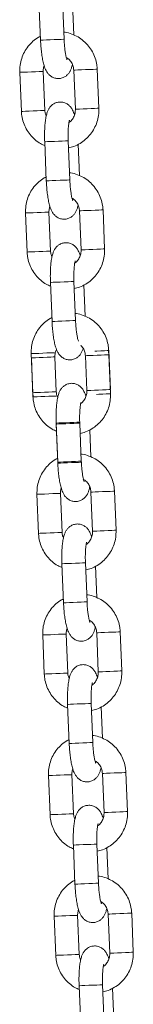
# Model space of a CAD drawing. Units: millimetres. Extents: x -1.9 to 8.8, y 0.3 to 16.7.
# Drawn here: x 3.4 to 3.5, y 13.5 to 13.7 of the extents above; entities that cross this region are included whole.
import ezdxf

# ---------------------------------------------------------------- set-up
doc = ezdxf.new("R2010")
doc.units = ezdxf.units.MM

# ---------------------------------------------------------------- blocks, each defined once
blk = doc.blocks.new('GTZEYT')
at = {"color": 7, "linetype": 'Continuous', "lineweight": 15}
for p, q in [((294.40485, -662.83273), (294.40526, -662.84272)), ((294.41125, -662.84248), (294.41084, -662.83249)), ((294.41371, -662.84139), (294.41338, -662.83338)), ((294.41371, -662.85039), (294.41412, -662.86038)), ((294.42011, -662.86013), (294.41971, -662.85014)), ((294.39995, -662.85095), (294.40035, -662.86094)), ((294.40635, -662.86069), (294.40594, -662.8507)), ((294.40631, -662.8687), (294.40672, -662.87869)), ((294.41271, -662.87845), (294.41231, -662.86846)), ((294.41517, -662.87736), (294.41485, -662.86935)), ((294.40141, -662.88692), (294.40182, -662.89691)), ((294.40781, -662.89666), (294.4074, -662.88667)), ((294.41517, -662.88636), (294.41558, -662.89635)), ((294.42157, -662.8961), (294.42117, -662.88611)), ((294.40777, -662.90467), (294.40818, -662.91466)), ((294.41417, -662.91442), (294.41377, -662.90443)), ((294.41663, -662.91333), (294.41631, -662.90532)), ((294.40287, -662.92289), (294.40328, -662.93288)), ((294.41668, -662.92341), (294.41704, -662.93232)), ((294.41668, -662.92341), (294.41704, -662.93232)), ((294.42267, -662.92317), (294.42259, -662.92225)), ((294.42304, -662.93207), (294.42263, -662.92208)), ((294.42308, -662.93316), (294.42267, -662.92317)), ((294.40292, -662.92397), (294.40332, -662.93396)), ((294.40927, -662.93263), (294.40891, -662.92373)), ((294.40927, -662.93263), (294.40891, -662.92373)), ((294.40328, -662.93288), (294.40338, -662.93396)), ((294.40923, -662.94064), (294.40964, -662.95063)), ((294.40925, -662.9409), (294.40965, -662.95089)), ((294.41564, -662.95039), (294.41524, -662.94066)), ((294.41564, -662.95039), (294.41524, -662.94066)), ((294.41809, -662.9493), (294.41781, -662.94237)), ((294.41809, -662.9493), (294.41781, -662.94237)), ((294.40433, -662.95886), (294.40474, -662.96885)), ((294.41073, -662.9686), (294.41033, -662.95861)), ((294.4181, -662.9583), (294.4185, -662.96829)), ((294.4245, -662.96804), (294.42409, -662.95805)), ((294.4171, -662.98636), (294.41669, -662.97637)), ((294.4107, -662.97661), (294.4111, -662.9866)), ((294.41956, -662.98527), (294.41923, -662.97726)), ((294.42596, -663.00402), (294.42555, -662.99402)), ((294.40579, -662.99483), (294.4062, -663.00482)), ((294.4122, -663.00457), (294.41179, -662.99458)), ((294.41956, -662.99427), (294.41996, -663.00426)), ((294.41216, -663.01258), (294.41256, -663.02257)), ((294.41856, -663.02233), (294.41815, -663.01234)), ((294.42102, -663.02124), (294.42069, -663.01323)), ((294.40726, -663.0308), (294.40766, -663.04079)), ((294.41366, -663.04054), (294.41325, -663.03055)), ((294.42102, -663.03024), (294.42143, -663.04023)), ((294.42742, -663.03999), (294.42701, -663.02999)), ((294.41362, -663.04855), (294.41403, -663.05854)), ((294.42002, -663.0583), (294.41961, -663.04831)), ((294.42248, -663.05721), (294.42215, -663.0492)), ((294.40872, -663.06677), (294.40912, -663.07676)), ((294.41512, -663.07652), (294.41471, -663.06652)), ((294.42248, -663.06621), (294.42289, -663.0762)), ((294.42888, -663.07596), (294.42848, -663.06596)), ((294.41508, -663.08452), (294.41549, -663.09452)), ((294.42148, -663.09427), (294.42108, -663.08428)), ((294.42394, -663.09318), (294.42362, -663.08517))]:
    blk.add_line(p, q, dxfattribs=at)
at = {"color": 8, "linetype": 'Continuous', "lineweight": 15}
for p, q in [((294.40589, -662.8507), (294.40594, -662.8507)), ((294.4063, -662.8607), (294.40635, -662.86069)), ((294.40886, -662.92373), (294.40891, -662.92373)), ((294.41466, -663.06653), (294.41471, -663.06652)), ((294.41507, -663.07652), (294.41512, -663.07652))]:
    blk.add_line(p, q, dxfattribs=at)
at = {"color": 8, "linetype": 'Continuous', "lineweight": 15, "flags": 128}
for points in [[(294.41125, -662.84248), (294.41125, -662.84248), (294.41106, -662.84249), (294.41054, -662.84251), (294.40974, -662.84254), (294.40876, -662.84258), (294.40772, -662.84262), (294.40674, -662.84266), (294.40595, -662.84269), (294.40543, -662.84272), (294.40526, -662.84272)], [(294.41971, -662.85014), (294.41966, -662.85014), (294.4193, -662.85016), (294.41862, -662.85019), (294.41772, -662.85022), (294.41669, -662.85026), (294.41567, -662.85031), (294.41477, -662.85034), (294.41411, -662.85037), (294.41375, -662.85038), (294.41371, -662.85039)], [(294.39995, -662.85095), (294.39999, -662.85094), (294.40034, -662.85093), (294.40101, -662.8509), (294.40191, -662.85087), (294.40293, -662.85082), (294.40396, -662.85078), (294.40486, -662.85075), (294.40553, -662.85072), (294.40589, -662.8507)], [(294.40035, -662.86094), (294.4004, -662.86094), (294.40075, -662.86092), (294.40141, -662.86089), (294.40231, -662.86086), (294.40334, -662.86082), (294.40436, -662.86077), (294.40527, -662.86074), (294.40594, -662.86071), (294.4063, -662.8607)], [(294.42011, -662.86013), (294.42006, -662.86014), (294.4197, -662.86015), (294.41903, -662.86018), (294.41813, -662.86021), (294.4171, -662.86026), (294.41608, -662.8603), (294.41518, -662.86033), (294.41451, -662.86036), (294.41416, -662.86038), (294.41412, -662.86038)], [(294.41231, -662.86846), (294.41231, -662.86846), (294.41212, -662.86847), (294.4116, -662.86849), (294.41079, -662.86852), (294.40981, -662.86856), (294.40877, -662.8686), (294.4078, -662.86864), (294.407, -662.86867), (294.40649, -662.86869), (294.40631, -662.8687)], [(294.41271, -662.87845), (294.41271, -662.87845), (294.41253, -662.87846), (294.412, -662.87848), (294.4112, -662.87851), (294.41022, -662.87855), (294.40918, -662.87859), (294.4082, -662.87863), (294.40741, -662.87867), (294.40689, -662.87869), (294.40672, -662.87869)], [(294.4074, -662.88667), (294.40736, -662.88667), (294.407, -662.88669), (294.40632, -662.88672), (294.40542, -662.88675), (294.40439, -662.88679), (294.40337, -662.88684), (294.40247, -662.88687), (294.4018, -662.8869), (294.40145, -662.88691), (294.40141, -662.88692)], [(294.41517, -662.88636), (294.41522, -662.88635), (294.41557, -662.88634), (294.41623, -662.88631), (294.41713, -662.88628), (294.41816, -662.88624), (294.41918, -662.88619), (294.42009, -662.88616), (294.42076, -662.88613), (294.42112, -662.88611), (294.42117, -662.88611)], [(294.40781, -662.89666), (294.40776, -662.89667), (294.4074, -662.89668), (294.40673, -662.89671), (294.40582, -662.89674), (294.4048, -662.89679), (294.40377, -662.89683), (294.40287, -662.89686), (294.40221, -662.89689), (294.40186, -662.89691), (294.40182, -662.89691)], [(294.41558, -662.89635), (294.41562, -662.89635), (294.41597, -662.89633), (294.41664, -662.8963), (294.41754, -662.89627), (294.41856, -662.89623), (294.41959, -662.89619), (294.42049, -662.89615), (294.42117, -662.89612), (294.42153, -662.89611), (294.42157, -662.8961)], [(294.41377, -662.90443), (294.41377, -662.90443), (294.41358, -662.90444), (294.41306, -662.90446), (294.41226, -662.90449), (294.41128, -662.90453), (294.41024, -662.90457), (294.40926, -662.90461), (294.40846, -662.90464), (294.40795, -662.90466), (294.40777, -662.90467)], [(294.41417, -662.91442), (294.41417, -662.91442), (294.41399, -662.91443), (294.41346, -662.91445), (294.41266, -662.91448), (294.41168, -662.91452), (294.41064, -662.91456), (294.40966, -662.9146), (294.40887, -662.91464), (294.40835, -662.91466), (294.40818, -662.91466)], [(294.40882, -662.92264), (294.40846, -662.92266), (294.40778, -662.92269), (294.40688, -662.92272), (294.40585, -662.92276), (294.40483, -662.92281), (294.40393, -662.92284), (294.40327, -662.92287), (294.40291, -662.92288), (294.40287, -662.92289)], [(294.42267, -662.92317), (294.42263, -662.92317), (294.42226, -662.92318), (294.42159, -662.92321), (294.42069, -662.92325), (294.41966, -662.92329), (294.41864, -662.92333), (294.41774, -662.92337), (294.41707, -662.92339), (294.41672, -662.92341), (294.41668, -662.92341)], [(294.41906, -662.92223), (294.41962, -662.92221), (294.42064, -662.92216), (294.42155, -662.92213), (294.42222, -662.9221), (294.42258, -662.92208), (294.42263, -662.92208)], [(294.40292, -662.92397), (294.40296, -662.92397), (294.40331, -662.92395), (294.40397, -662.92393), (294.40487, -662.92389), (294.4059, -662.92385), (294.40692, -662.92381), (294.40783, -662.92377), (294.4085, -662.92374), (294.40886, -662.92373)], [(294.40927, -662.93263), (294.40922, -662.93264), (294.40886, -662.93265), (294.40819, -662.93268), (294.40729, -662.93271), (294.40626, -662.93276), (294.40524, -662.9328), (294.40434, -662.93283), (294.40367, -662.93286), (294.40332, -662.93288), (294.40328, -662.93288)], [(294.40332, -662.93396), (294.40336, -662.93396), (294.40372, -662.93395), (294.40438, -662.93392), (294.40528, -662.93388), (294.4063, -662.93384), (294.40733, -662.9338), (294.40823, -662.93376), (294.40891, -662.93373), (294.40927, -662.93372)], [(294.41704, -662.93232), (294.41708, -662.93232), (294.41743, -662.9323), (294.4181, -662.93228), (294.419, -662.93224), (294.42002, -662.9322), (294.42105, -662.93216), (294.42195, -662.93212), (294.42263, -662.93209), (294.42299, -662.93208), (294.42304, -662.93207)], [(294.42308, -662.93316), (294.42303, -662.93316), (294.42267, -662.93318), (294.422, -662.9332), (294.42109, -662.93324), (294.42007, -662.93328), (294.41951, -662.9333)], [(294.41523, -662.9404), (294.41523, -662.9404), (294.41504, -662.94041), (294.41452, -662.94043), (294.41372, -662.94046), (294.41274, -662.9405), (294.4117, -662.94054), (294.41072, -662.94058), (294.40993, -662.94061), (294.40941, -662.94063), (294.40923, -662.94064)], [(294.41524, -662.94066), (294.41524, -662.94066), (294.41505, -662.94067), (294.41453, -662.94069), (294.41373, -662.94072), (294.41275, -662.94076), (294.41171, -662.9408), (294.41073, -662.94084), (294.40994, -662.94087), (294.40942, -662.94089), (294.40925, -662.9409)], [(294.41564, -662.95039), (294.41564, -662.95039), (294.41545, -662.9504), (294.41492, -662.95042), (294.41412, -662.95045), (294.41314, -662.95049), (294.4121, -662.95053), (294.41113, -662.95057), (294.41033, -662.95061), (294.40982, -662.95063), (294.40964, -662.95063)], [(294.41565, -662.95065), (294.41565, -662.95065), (294.41546, -662.95066), (294.41494, -662.95068), (294.41413, -662.95071), (294.41315, -662.95075), (294.41211, -662.95079), (294.41114, -662.95083), (294.41034, -662.95087), (294.40983, -662.95089), (294.40965, -662.95089)], [(294.41033, -662.95861), (294.41028, -662.95861), (294.40992, -662.95863), (294.40925, -662.95866), (294.40834, -662.95869), (294.40732, -662.95873), (294.40629, -662.95878), (294.40539, -662.95881), (294.40473, -662.95884), (294.40438, -662.95885), (294.40433, -662.95886)], [(294.4181, -662.9583), (294.41814, -662.9583), (294.41849, -662.95828), (294.41916, -662.95825), (294.42005, -662.95822), (294.42108, -662.95818), (294.42211, -662.95813), (294.42301, -662.9581), (294.42368, -662.95807), (294.42404, -662.95806), (294.42409, -662.95805)], [(294.41073, -662.9686), (294.41069, -662.96861), (294.41032, -662.96862), (294.40965, -662.96865), (294.40875, -662.96868), (294.40772, -662.96873), (294.4067, -662.96877), (294.4058, -662.9688), (294.40513, -662.96883), (294.40478, -662.96885), (294.40474, -662.96885)], [(294.4185, -662.96829), (294.41855, -662.96829), (294.4189, -662.96827), (294.41956, -662.96825), (294.42046, -662.96821), (294.42148, -662.96817), (294.42251, -662.96813), (294.42342, -662.96809), (294.42409, -662.96806), (294.42445, -662.96805), (294.4245, -662.96804)], [(294.41669, -662.97637), (294.41669, -662.97637), (294.41651, -662.97638), (294.41598, -662.9764), (294.41518, -662.97643), (294.4142, -662.97647), (294.41316, -662.97651), (294.41218, -662.97655), (294.41139, -662.97658), (294.41087, -662.97661), (294.4107, -662.97661)], [(294.4171, -662.98636), (294.4171, -662.98636), (294.41691, -662.98637), (294.41639, -662.98639), (294.41559, -662.98642), (294.41461, -662.98646), (294.41356, -662.9865), (294.41259, -662.98654), (294.41179, -662.98658), (294.41128, -662.9866), (294.4111, -662.9866)], [(294.41956, -662.99427), (294.4196, -662.99427), (294.41995, -662.99425), (294.42062, -662.99422), (294.42152, -662.99419), (294.42254, -662.99415), (294.42357, -662.9941), (294.42447, -662.99407), (294.42514, -662.99404), (294.42551, -662.99403), (294.42555, -662.99402)], [(294.41179, -662.99458), (294.41174, -662.99458), (294.41138, -662.9946), (294.41071, -662.99463), (294.4098, -662.99466), (294.40878, -662.99471), (294.40775, -662.99475), (294.40685, -662.99478), (294.40619, -662.99481), (294.40584, -662.99482), (294.40579, -662.99483)], [(294.41996, -663.00426), (294.42001, -663.00426), (294.42036, -663.00424), (294.42102, -663.00422), (294.42192, -663.00418), (294.42295, -663.00414), (294.42397, -663.0041), (294.42488, -663.00406), (294.42555, -663.00403), (294.42591, -663.00402), (294.42596, -663.00402)], [(294.4122, -663.00457), (294.41215, -663.00458), (294.41179, -663.00459), (294.41111, -663.00462), (294.41021, -663.00466), (294.40918, -663.0047), (294.40816, -663.00474), (294.40726, -663.00478), (294.40659, -663.0048), (294.40624, -663.00482), (294.4062, -663.00482)], [(294.41815, -663.01234), (294.41815, -663.01234), (294.41797, -663.01235), (294.41744, -663.01237), (294.41664, -663.0124), (294.41566, -663.01244), (294.41462, -663.01248), (294.41364, -663.01252), (294.41285, -663.01255), (294.41233, -663.01258), (294.41216, -663.01258)], [(294.41856, -663.02233), (294.41856, -663.02233), (294.41837, -663.02234), (294.41785, -663.02236), (294.41705, -663.02239), (294.41607, -663.02243), (294.41503, -663.02247), (294.41405, -663.02251), (294.41326, -663.02255), (294.41274, -663.02257), (294.41256, -663.02257)], [(294.41325, -663.03055), (294.4132, -663.03056), (294.41284, -663.03057), (294.41217, -663.0306), (294.41126, -663.03063), (294.41024, -663.03068), (294.40921, -663.03072), (294.40832, -663.03075), (294.40765, -663.03078), (294.4073, -663.0308), (294.40726, -663.0308)], [(294.42102, -663.03024), (294.42106, -663.03024), (294.42141, -663.03022), (294.42208, -663.03019), (294.42298, -663.03016), (294.424, -663.03012), (294.42503, -663.03007), (294.42593, -663.03004), (294.42661, -663.03001), (294.42697, -663.03), (294.42701, -663.02999)], [(294.41366, -663.04054), (294.41361, -663.04055), (294.41325, -663.04056), (294.41257, -663.04059), (294.41167, -663.04063), (294.41064, -663.04067), (294.40962, -663.04071), (294.40872, -663.04075), (294.40806, -663.04077), (294.40771, -663.04079), (294.40766, -663.04079)], [(294.42143, -663.04023), (294.42147, -663.04023), (294.42182, -663.04021), (294.42248, -663.04019), (294.42338, -663.04015), (294.42441, -663.04011), (294.42543, -663.04007), (294.42634, -663.04003), (294.42701, -663.04), (294.42737, -663.03999), (294.42742, -663.03999)], [(294.41961, -663.04831), (294.41961, -663.04831), (294.41943, -663.04832), (294.4189, -663.04834), (294.4181, -663.04837), (294.41712, -663.04841), (294.41608, -663.04845), (294.41511, -663.04849), (294.41431, -663.04852), (294.4138, -663.04855), (294.41362, -663.04855)], [(294.42002, -663.0583), (294.42002, -663.0583), (294.41983, -663.05831), (294.41931, -663.05833), (294.41851, -663.05836), (294.41753, -663.0584), (294.41649, -663.05844), (294.41551, -663.05848), (294.41472, -663.05852), (294.4142, -663.05854), (294.41403, -663.05854)], [(294.40872, -663.06677), (294.40876, -663.06677), (294.40911, -663.06675), (294.40978, -663.06672), (294.41068, -663.06669), (294.4117, -663.06665), (294.41273, -663.0666), (294.41363, -663.06657), (294.4143, -663.06654), (294.41466, -663.06653)], [(294.42848, -663.06596), (294.42843, -663.06597), (294.42807, -663.06598), (294.42739, -663.06601), (294.42649, -663.06604), (294.42546, -663.06609), (294.42444, -663.06613), (294.42354, -663.06616), (294.42288, -663.06619), (294.42252, -663.06621), (294.42248, -663.06621)], [(294.40912, -663.07676), (294.40917, -663.07676), (294.40952, -663.07674), (294.41018, -663.07672), (294.41108, -663.07668), (294.41211, -663.07664), (294.41313, -663.0766), (294.41404, -663.07656), (294.41471, -663.07653), (294.41507, -663.07652)], [(294.42888, -663.07596), (294.42883, -663.07596), (294.42847, -663.07597), (294.4278, -663.076), (294.4269, -663.07604), (294.42587, -663.07608), (294.42485, -663.07612), (294.42395, -663.07616), (294.42328, -663.07618), (294.42293, -663.0762), (294.42289, -663.0762)], [(294.42108, -663.08428), (294.42108, -663.08428), (294.42089, -663.08429), (294.42037, -663.08431), (294.41956, -663.08434), (294.41858, -663.08438), (294.41754, -663.08442), (294.41657, -663.08446), (294.41577, -663.0845), (294.41526, -663.08452), (294.41508, -663.08452)]]:
    blk.add_lwpolyline(points, dxfattribs=at)
at = {"color": 7, "linetype": 'Continuous', "lineweight": 15}
for points, knots in [([(294.40522, -662.84173), (294.40505, -662.84181), (294.40436, -662.84213), (294.40329, -662.84299), (294.40206, -662.84426), (294.40109, -662.84575), (294.40039, -662.84739), (294.39997, -662.84914), (294.39995, -662.85034), (294.39995, -662.85095)], [0, 0, 0, 0, 0.048033, 0.205833, 0.36373, 0.52176, 0.679963, 0.838318, 1, 1, 1, 1]), ([(294.40526, -662.84272), (294.40527, -662.843), (294.40531, -662.84381), (294.40542, -662.84514), (294.4056, -662.84664), (294.40584, -662.84803), (294.40616, -662.84931), (294.40654, -662.85033), (294.40706, -662.85118), (294.40767, -662.85182), (294.40843, -662.8523), (294.40934, -662.85256), (294.41031, -662.85255), (294.4112, -662.85226), (294.41192, -662.85178), (294.41245, -662.85121), (294.41284, -662.85057), (294.41315, -662.84985), (294.41328, -662.8493), (294.41336, -662.84898)], [0, 0, 0, 0, 0.04008, 0.116694, 0.193978, 0.272894, 0.355691, 0.449752, 0.507361, 0.554354, 0.602003, 0.650552, 0.699754, 0.748777, 0.793001, 0.835849, 0.880617, 0.932456, 1, 1, 1, 1]), ([(294.41971, -662.85014), (294.41968, -662.84977), (294.41961, -662.84881), (294.41923, -662.8473), (294.41851, -662.84566), (294.41752, -662.84418), (294.41627, -662.8429), (294.41483, -662.84186), (294.41322, -662.84112), (294.41198, -662.84072), (294.41129, -662.84067), (294.41118, -662.84066)], [0, 0, 0, 0, 0.079576, 0.207687, 0.335922, 0.464125, 0.592264, 0.720297, 0.8482, 0.975971, 1, 1, 1, 1]), ([(294.41199, -662.84773), (294.41198, -662.84771), (294.41196, -662.84767), (294.41185, -662.84731), (294.4117, -662.84671), (294.41155, -662.84582), (294.4114, -662.84469), (294.4113, -662.84354), (294.41127, -662.84279), (294.41125, -662.84248)], [0, 0, 0, 0, 0.096717, 0.217343, 0.359694, 0.520662, 0.694174, 0.87483, 1, 1, 1, 1]), ([(294.41182, -662.84715), (294.41203, -662.84729), (294.41256, -662.84762), (294.41318, -662.84843), (294.41361, -662.84941), (294.41368, -662.85008), (294.41371, -662.85039)], [0, 0, 0, 0, 0.199738, 0.486264, 0.770378, 1, 1, 1, 1]), ([(294.40594, -662.8507), (294.40594, -662.85055), (294.40593, -662.85005), (294.40607, -662.84956), (294.40616, -662.84923)], [0, 0, 0, 0, 0.2994905, 1, 1, 1, 1]), ([(294.4139, -662.86185), (294.4139, -662.86185), (294.41378, -662.86138), (294.41352, -662.86076), (294.413, -662.8599), (294.41239, -662.85926), (294.41163, -662.85878), (294.41072, -662.85852), (294.40975, -662.85853), (294.40886, -662.85882), (294.40814, -662.8593), (294.40761, -662.85987), (294.40722, -662.8605), (294.40691, -662.86124), (294.40666, -662.86217), (294.40647, -662.86334), (294.40634, -662.86473), (294.40627, -662.86625), (294.40627, -662.8676), (294.4063, -662.86842), (294.40631, -662.8687)], [0, 0, 0, 0, 0.000189, 0.093917, 0.151324, 0.198156, 0.245639, 0.294015, 0.343044, 0.391898, 0.435967, 0.478665, 0.523273, 0.57493, 0.644441, 0.726818, 0.803054, 0.882778, 0.960082, 1, 1, 1, 1]), ([(294.4067, -662.8621), (294.40662, -662.86193), (294.40641, -662.86149), (294.40637, -662.861), (294.40635, -662.86069)], [0, 0, 0, 0, 0.378431, 1, 1, 1, 1]), ([(294.41238, -662.87027), (294.41284, -662.87016), (294.41387, -662.86991), (294.41535, -662.86915), (294.41678, -662.86811), (294.418, -662.86682), (294.41897, -662.86533), (294.41967, -662.86369), (294.42009, -662.86194), (294.42011, -662.86074), (294.42011, -662.86013)], [0, 0, 0, 0, 0.103076, 0.2305844, 0.3581239, 0.485743, 0.6134763, 0.7413335, 0.8693309, 1, 1, 1, 1]), ([(294.41412, -662.86038), (294.41412, -662.86053), (294.41412, -662.86105), (294.41393, -662.86194), (294.41341, -662.86291), (294.4129, -662.86354), (294.41254, -662.86374), (294.41249, -662.86377)], [0, 0, 0, 0, 0.113199, 0.392789, 0.67338, 0.9552, 1, 1, 1, 1]), ([(294.40035, -662.86094), (294.40038, -662.8613), (294.40045, -662.86226), (294.40083, -662.86378), (294.40155, -662.86542), (294.40255, -662.8669), (294.40379, -662.86817), (294.40507, -662.86913), (294.40598, -662.86953), (294.40635, -662.86969)], [0, 0, 0, 0, 0.0984846, 0.257038, 0.415744, 0.5744115, 0.7329979, 0.8914486, 1, 1, 1, 1]), ([(294.41231, -662.86846), (294.4123, -662.86822), (294.41227, -662.86752), (294.41227, -662.86639), (294.41232, -662.86518), (294.41242, -662.8642), (294.41251, -662.86356), (294.4126, -662.8632), (294.41261, -662.86319), (294.41261, -662.86318)], [0, 0, 0, 0, 0.096842, 0.281586, 0.464641, 0.64301, 0.791431, 0.919328, 1, 1, 1, 1]), ([(294.40668, -662.8777), (294.40652, -662.87778), (294.40582, -662.8781), (294.40475, -662.87896), (294.40352, -662.88023), (294.40255, -662.88172), (294.40185, -662.88336), (294.40143, -662.88511), (294.40142, -662.88631), (294.40141, -662.88692)], [0, 0, 0, 0, 0.048033, 0.205833, 0.36373, 0.52176, 0.679963, 0.838318, 1, 1, 1, 1]), ([(294.42117, -662.88611), (294.42114, -662.88574), (294.42107, -662.88479), (294.42069, -662.88327), (294.41997, -662.88163), (294.41898, -662.88015), (294.41774, -662.87887), (294.41629, -662.87783), (294.41469, -662.87709), (294.41344, -662.87669), (294.41275, -662.87664), (294.41264, -662.87663)], [0, 0, 0, 0, 0.079584, 0.207695, 0.335922, 0.464132, 0.592265, 0.720297, 0.8482, 0.975971, 1, 1, 1, 1]), ([(294.40672, -662.87869), (294.40673, -662.87897), (294.40677, -662.87978), (294.40688, -662.88111), (294.40706, -662.88261), (294.4073, -662.884), (294.40763, -662.88528), (294.408, -662.8863), (294.40852, -662.88715), (294.40913, -662.88779), (294.40989, -662.88827), (294.4108, -662.88853), (294.41177, -662.88852), (294.41266, -662.88823), (294.41338, -662.88775), (294.41391, -662.88718), (294.4143, -662.88654), (294.41461, -662.88582), (294.41475, -662.88527), (294.41482, -662.88495)], [0, 0, 0, 0, 0.04008, 0.116688, 0.193978, 0.272894, 0.355691, 0.449752, 0.507361, 0.554354, 0.602004, 0.650552, 0.699754, 0.748777, 0.793004, 0.835849, 0.880617, 0.932456, 1, 1, 1, 1]), ([(294.41345, -662.8837), (294.41344, -662.88368), (294.41342, -662.88364), (294.41331, -662.88328), (294.41317, -662.88268), (294.41301, -662.88179), (294.41286, -662.88066), (294.41276, -662.87951), (294.41273, -662.87876), (294.41271, -662.87845)], [0, 0, 0, 0, 0.096717, 0.217343, 0.359694, 0.520662, 0.694174, 0.87483, 1, 1, 1, 1]), ([(294.41328, -662.88312), (294.41349, -662.88326), (294.41402, -662.88359), (294.41464, -662.8844), (294.41507, -662.88538), (294.41514, -662.88605), (294.41517, -662.88636)], [0, 0, 0, 0, 0.199738, 0.486264, 0.770378, 1, 1, 1, 1]), ([(294.4074, -662.88667), (294.4074, -662.88652), (294.4074, -662.88602), (294.40753, -662.88554), (294.40762, -662.8852)], [0, 0, 0, 0, 0.2994905, 1, 1, 1, 1]), ([(294.41536, -662.89782), (294.41536, -662.89782), (294.41524, -662.89735), (294.41498, -662.89673), (294.41446, -662.89587), (294.41385, -662.89523), (294.41309, -662.89475), (294.41218, -662.89449), (294.41121, -662.8945), (294.41032, -662.89479), (294.4096, -662.89527), (294.40907, -662.89584), (294.40868, -662.89647), (294.40838, -662.89721), (294.40812, -662.89814), (294.40793, -662.89931), (294.4078, -662.9007), (294.40774, -662.90222), (294.40774, -662.90357), (294.40776, -662.90439), (294.40777, -662.90467)], [0, 0, 0, 0, 0.0001887, 0.0939163, 0.1513231, 0.1981556, 0.2456378, 0.2940159, 0.343045, 0.3918966, 0.435968, 0.4786666, 0.523274, 0.5749314, 0.6444421, 0.7268191, 0.8030542, 0.8827787, 0.9600761, 1, 1, 1, 1]), ([(294.40182, -662.89691), (294.40184, -662.89727), (294.40191, -662.89823), (294.40229, -662.89975), (294.40301, -662.90139), (294.40401, -662.90287), (294.40525, -662.90414), (294.40653, -662.9051), (294.40744, -662.9055), (294.40781, -662.90566)], [0, 0, 0, 0, 0.098485, 0.257038, 0.415745, 0.574412, 0.732991, 0.891448, 1, 1, 1, 1]), ([(294.40816, -662.89807), (294.40808, -662.8979), (294.40787, -662.89746), (294.40783, -662.89697), (294.40781, -662.89666)], [0, 0, 0, 0, 0.378431, 1, 1, 1, 1]), ([(294.41384, -662.90624), (294.4143, -662.90613), (294.41533, -662.90588), (294.41681, -662.90512), (294.41824, -662.90408), (294.41946, -662.90279), (294.42044, -662.9013), (294.42113, -662.89966), (294.42155, -662.89791), (294.42157, -662.89671), (294.42157, -662.8961)], [0, 0, 0, 0, 0.103076, 0.230585, 0.35813, 0.485749, 0.613475, 0.741333, 0.869331, 1, 1, 1, 1]), ([(294.41558, -662.89635), (294.41558, -662.8965), (294.41558, -662.89702), (294.4154, -662.89791), (294.41487, -662.89888), (294.41436, -662.89951), (294.414, -662.89972), (294.41395, -662.89974)], [0, 0, 0, 0, 0.113199, 0.392789, 0.67338, 0.9552, 1, 1, 1, 1]), ([(294.41377, -662.90443), (294.41376, -662.90419), (294.41374, -662.90349), (294.41374, -662.90237), (294.41379, -662.90115), (294.41388, -662.90018), (294.41398, -662.89953), (294.41407, -662.89917), (294.41407, -662.89916), (294.41407, -662.89915)], [0, 0, 0, 0, 0.096841, 0.281584, 0.464638, 0.643017, 0.791428, 0.91933, 1, 1, 1, 1]), ([(294.42263, -662.92208), (294.4226, -662.92172), (294.42253, -662.92076), (294.42215, -662.91924), (294.42144, -662.9176), (294.42044, -662.91612), (294.4192, -662.91484), (294.41775, -662.9138), (294.41615, -662.91306), (294.41491, -662.91266), (294.41421, -662.91261), (294.4141, -662.9126)], [0, 0, 0, 0, 0.079584, 0.207695, 0.335922, 0.464132, 0.592265, 0.720297, 0.8482, 0.975971, 1, 1, 1, 1]), ([(294.40814, -662.91367), (294.40798, -662.91375), (294.40728, -662.91407), (294.40621, -662.91493), (294.40498, -662.9162), (294.40401, -662.91769), (294.40331, -662.91933), (294.40289, -662.92108), (294.40288, -662.92228), (294.40287, -662.92289)], [0, 0, 0, 0, 0.048033, 0.205833, 0.36373, 0.52176, 0.679962, 0.838318, 1, 1, 1, 1]), ([(294.40818, -662.91466), (294.40819, -662.91494), (294.40823, -662.91575), (294.40834, -662.91708), (294.40852, -662.91858), (294.40876, -662.91997), (294.40909, -662.92125), (294.40946, -662.92227), (294.40999, -662.92312), (294.41059, -662.92376), (294.41135, -662.92424), (294.41226, -662.9245), (294.41323, -662.92449), (294.41412, -662.9242), (294.41484, -662.92372), (294.41537, -662.92315), (294.41576, -662.92251), (294.416, -662.92198), (294.41609, -662.92163), (294.41612, -662.92151)], [0, 0, 0, 0, 0.041861, 0.121891, 0.202627, 0.285061, 0.37155, 0.469805, 0.529983, 0.579071, 0.628845, 0.679559, 0.730954, 0.782163, 0.828361, 0.873117, 0.919881, 0.974031, 1, 1, 1, 1]), ([(294.41491, -662.91967), (294.41491, -662.91965), (294.41489, -662.91961), (294.41477, -662.91926), (294.41463, -662.91865), (294.41447, -662.91776), (294.41433, -662.91663), (294.41423, -662.91548), (294.41419, -662.91473), (294.41417, -662.91442)], [0, 0, 0, 0, 0.096715, 0.217342, 0.359693, 0.520661, 0.694174, 0.874829, 1, 1, 1, 1]), ([(294.41548, -662.9207), (294.4157, -662.92095), (294.41617, -662.92147), (294.41657, -662.92243), (294.41665, -662.92311), (294.41668, -662.92341)], [0, 0, 0, 0, 0.335148, 0.70285, 1, 1, 1, 1]), ([(294.40891, -662.92373), (294.40891, -662.92358), (294.40891, -662.92306), (294.40902, -662.92238), (294.40927, -662.92193), (294.40934, -662.92181)], [0, 0, 0, 0, 0.225167, 0.78131, 1, 1, 1, 1]), ([(294.41682, -662.93379), (294.41682, -662.93379), (294.4167, -662.93332), (294.41644, -662.9327), (294.41592, -662.93184), (294.41532, -662.9312), (294.41456, -662.93072), (294.41364, -662.93046), (294.41267, -662.93047), (294.41178, -662.93076), (294.41107, -662.93124), (294.41053, -662.93181), (294.41014, -662.93244), (294.40984, -662.93318), (294.40959, -662.93411), (294.40939, -662.93528), (294.40926, -662.93667), (294.4092, -662.93819), (294.4092, -662.93954), (294.40923, -662.94036), (294.40923, -662.94064)], [0, 0, 0, 0, 0.0001887, 0.0939199, 0.1513267, 0.1981558, 0.245638, 0.294016, 0.3430451, 0.3918967, 0.4359681, 0.4786632, 0.5232742, 0.5749316, 0.6444423, 0.7268193, 0.8030543, 0.8827788, 0.9600761, 1, 1, 1, 1]), ([(294.40967, -662.93416), (294.40957, -662.93395), (294.40934, -662.93347), (294.4093, -662.93294), (294.40927, -662.93263)], [0, 0, 0, 0, 0.428992, 1, 1, 1, 1]), ([(294.41535, -662.9433), (294.41581, -662.94318), (294.41684, -662.94293), (294.41832, -662.94218), (294.41975, -662.94113), (294.42097, -662.93984), (294.42194, -662.93836), (294.42264, -662.93672), (294.42306, -662.93497), (294.42307, -662.93376), (294.42308, -662.93316)], [0, 0, 0, 0, 0.103076, 0.2305844, 0.3581239, 0.4857428, 0.6134761, 0.7413333, 0.8693223, 1, 1, 1, 1]), ([(294.41704, -662.93232), (294.41704, -662.93247), (294.41705, -662.93299), (294.41686, -662.93388), (294.41634, -662.93485), (294.41582, -662.93548), (294.41546, -662.93569), (294.41541, -662.93571)], [0, 0, 0, 0, 0.1132, 0.392793, 0.673361, 0.955185, 1, 1, 1, 1]), ([(294.40332, -662.93396), (294.40335, -662.93433), (294.40342, -662.93529), (294.4038, -662.93681), (294.40452, -662.93844), (294.40551, -662.93993), (294.40676, -662.9412), (294.40804, -662.94216), (294.40895, -662.94255), (294.40932, -662.94272)], [0, 0, 0, 0, 0.0984845, 0.2570376, 0.4157433, 0.5744105, 0.7329967, 0.8914533, 1, 1, 1, 1]), ([(294.41524, -662.94066), (294.41523, -662.94042), (294.41521, -662.93972), (294.41521, -662.9386), (294.41526, -662.93738), (294.41535, -662.93641), (294.41545, -662.93576), (294.41554, -662.9354), (294.41554, -662.93539), (294.41554, -662.93538)], [0, 0, 0, 0, 0.096842, 0.281586, 0.464641, 0.64301, 0.791431, 0.919328, 1, 1, 1, 1]), ([(294.42409, -662.95805), (294.42406, -662.95769), (294.42399, -662.95673), (294.42361, -662.95521), (294.4229, -662.95357), (294.4219, -662.95209), (294.42066, -662.95081), (294.41922, -662.94977), (294.41761, -662.94903), (294.41637, -662.94863), (294.41567, -662.94858), (294.41556, -662.94857)], [0, 0, 0, 0, 0.0795762, 0.2076884, 0.3359239, 0.4641282, 0.5922617, 0.720295, 0.8481993, 0.9759709, 1, 1, 1, 1]), ([(294.4096, -662.94964), (294.40944, -662.94972), (294.40875, -662.95004), (294.40767, -662.9509), (294.40645, -662.95217), (294.40547, -662.95366), (294.40478, -662.9553), (294.40435, -662.95705), (294.40434, -662.95825), (294.40433, -662.95886)], [0, 0, 0, 0, 0.048029, 0.205836, 0.363735, 0.521766, 0.67996, 0.838327, 1, 1, 1, 1]), ([(294.40965, -662.95089), (294.40966, -662.95117), (294.4097, -662.95198), (294.40981, -662.95331), (294.40999, -662.95481), (294.41024, -662.9562), (294.41056, -662.95748), (294.41094, -662.9585), (294.41146, -662.95935), (294.41206, -662.95999), (294.41282, -662.96047), (294.41374, -662.96073), (294.41471, -662.96072), (294.4156, -662.96043), (294.41631, -662.95995), (294.41684, -662.95938), (294.41724, -662.95875), (294.41754, -662.958), (294.41771, -662.95744), (294.41778, -662.95703), (294.41779, -662.95699)], [0, 0, 0, 0, 0.039653, 0.115447, 0.191914, 0.269991, 0.351908, 0.444968, 0.501963, 0.548457, 0.5956, 0.643632, 0.69231, 0.740812, 0.784565, 0.826958, 0.87125, 0.922537, 0.99155, 1, 1, 1, 1]), ([(294.41638, -662.95564), (294.41637, -662.95562), (294.41635, -662.95558), (294.41623, -662.95523), (294.41609, -662.95462), (294.41593, -662.95373), (294.41579, -662.9526), (294.41569, -662.95145), (294.41565, -662.9507), (294.41564, -662.95039)], [0, 0, 0, 0, 0.096718, 0.217339, 0.359691, 0.520673, 0.694172, 0.874829, 1, 1, 1, 1]), ([(294.41614, -662.95502), (294.41638, -662.95517), (294.41693, -662.95551), (294.41756, -662.95634), (294.41799, -662.95732), (294.41806, -662.95799), (294.4181, -662.9583)], [0, 0, 0, 0, 0.21484, 0.495949, 0.774719, 1, 1, 1, 1]), ([(294.41033, -662.95861), (294.41033, -662.95846), (294.41032, -662.958), (294.41044, -662.95756), (294.41052, -662.95726)], [0, 0, 0, 0, 0.326066, 1, 1, 1, 1]), ([(294.41828, -662.96976), (294.41828, -662.96976), (294.41816, -662.96929), (294.4179, -662.96867), (294.41738, -662.96781), (294.41678, -662.96717), (294.41602, -662.96669), (294.41511, -662.96643), (294.41413, -662.96644), (294.41325, -662.96673), (294.41253, -662.96721), (294.412, -662.96778), (294.41161, -662.96842), (294.4113, -662.96915), (294.41105, -662.97008), (294.41085, -662.97125), (294.41072, -662.97264), (294.41066, -662.97416), (294.41066, -662.97551), (294.41069, -662.97633), (294.4107, -662.97661)], [0, 0, 0, 0, 0.000189, 0.09392, 0.151327, 0.198156, 0.245638, 0.294016, 0.343045, 0.391896, 0.435968, 0.478663, 0.523274, 0.574931, 0.644442, 0.726815, 0.803054, 0.882779, 0.960076, 1, 1, 1, 1]), ([(294.40474, -662.96885), (294.40477, -662.96922), (294.40484, -662.97018), (294.40522, -662.97169), (294.40593, -662.97333), (294.40693, -662.97481), (294.40817, -662.97609), (294.40945, -662.97704), (294.41037, -662.97744), (294.41074, -662.9776)], [0, 0, 0, 0, 0.098495, 0.257048, 0.415743, 0.574419, 0.732997, 0.891454, 1, 1, 1, 1]), ([(294.41108, -662.97001), (294.41101, -662.96984), (294.4108, -662.9694), (294.41076, -662.96891), (294.41073, -662.9686)], [0, 0, 0, 0, 0.378431, 1, 1, 1, 1]), ([(294.41677, -662.97818), (294.41723, -662.97807), (294.41826, -662.97782), (294.41974, -662.97706), (294.42116, -662.97602), (294.42238, -662.97473), (294.42336, -662.97324), (294.42405, -662.9716), (294.42448, -662.96985), (294.42449, -662.96865), (294.4245, -662.96804)], [0, 0, 0, 0, 0.103078, 0.230586, 0.3581251, 0.4857437, 0.6134694, 0.7413341, 0.8693227, 1, 1, 1, 1]), ([(294.4185, -662.96829), (294.4185, -662.96844), (294.41851, -662.96896), (294.41832, -662.96985), (294.4178, -662.97082), (294.41728, -662.97145), (294.41692, -662.97166), (294.41687, -662.97168)], [0, 0, 0, 0, 0.1132, 0.392793, 0.673361, 0.955185, 1, 1, 1, 1]), ([(294.41669, -662.97637), (294.41668, -662.97613), (294.41666, -662.97543), (294.41666, -662.97431), (294.41671, -662.97309), (294.4168, -662.97212), (294.4169, -662.97147), (294.41699, -662.97111), (294.41699, -662.9711), (294.417, -662.97109)], [0, 0, 0, 0, 0.0968266, 0.2815877, 0.4646298, 0.6430118, 0.7914246, 0.9193289, 1, 1, 1, 1]), ([(294.41106, -662.98561), (294.4109, -662.98569), (294.41021, -662.98601), (294.40913, -662.98687), (294.40791, -662.98814), (294.40693, -662.98963), (294.40624, -662.99127), (294.40582, -662.99302), (294.4058, -662.99422), (294.40579, -662.99483)], [0, 0, 0, 0, 0.048029, 0.205829, 0.363728, 0.521768, 0.679961, 0.838328, 1, 1, 1, 1]), ([(294.4111, -662.9866), (294.41112, -662.98688), (294.41115, -662.98769), (294.41126, -662.98902), (294.41145, -662.99052), (294.41169, -662.99191), (294.41201, -662.99319), (294.41239, -662.99421), (294.41291, -662.99506), (294.41351, -662.9957), (294.41427, -662.99618), (294.41519, -662.99644), (294.41616, -662.99643), (294.41705, -662.99614), (294.41776, -662.99566), (294.4183, -662.99509), (294.41869, -662.99446), (294.41899, -662.99373), (294.41913, -662.99318), (294.41921, -662.99286)], [0, 0, 0, 0, 0.040074, 0.116689, 0.193973, 0.272894, 0.355692, 0.449749, 0.507358, 0.554355, 0.602004, 0.650552, 0.699753, 0.748777, 0.793004, 0.835852, 0.880617, 0.932456, 1, 1, 1, 1]), ([(294.42555, -662.99402), (294.42553, -662.99366), (294.42546, -662.9927), (294.42508, -662.99118), (294.42436, -662.98954), (294.42336, -662.98806), (294.42212, -662.98678), (294.42068, -662.98574), (294.41907, -662.985), (294.41783, -662.9846), (294.41713, -662.98455), (294.41702, -662.98454)], [0, 0, 0, 0, 0.079576, 0.207688, 0.335923, 0.464128, 0.592267, 0.720295, 0.848199, 0.975971, 1, 1, 1, 1]), ([(294.41784, -662.99161), (294.41783, -662.99159), (294.41781, -662.99155), (294.41769, -662.9912), (294.41755, -662.99059), (294.41739, -662.9897), (294.41725, -662.98857), (294.41715, -662.98742), (294.41711, -662.98667), (294.4171, -662.98636)], [0, 0, 0, 0, 0.0967165, 0.2173356, 0.3596855, 0.5206643, 0.6941608, 0.8748146, 1, 1, 1, 1]), ([(294.41766, -662.99103), (294.41788, -662.99117), (294.41841, -662.9915), (294.41902, -662.99232), (294.41946, -662.99329), (294.41953, -662.99396), (294.41956, -662.99427)], [0, 0, 0, 0, 0.199732, 0.486251, 0.770384, 1, 1, 1, 1]), ([(294.41179, -662.99458), (294.41179, -662.99443), (294.41178, -662.99393), (294.41191, -662.99345), (294.41201, -662.99311)], [0, 0, 0, 0, 0.2994905, 1, 1, 1, 1]), ([(294.41975, -663.00573), (294.41975, -663.00573), (294.41963, -663.00526), (294.41936, -663.00464), (294.41885, -663.00378), (294.41824, -663.00314), (294.41748, -663.00266), (294.41657, -663.0024), (294.4156, -663.00241), (294.41471, -663.0027), (294.41399, -663.00318), (294.41346, -663.00375), (294.41307, -663.00439), (294.41276, -663.00512), (294.41251, -663.00605), (294.41232, -663.00722), (294.41218, -663.00861), (294.41212, -663.01013), (294.41212, -663.01149), (294.41215, -663.0123), (294.41216, -663.01258)], [0, 0, 0, 0, 0.000189, 0.09392, 0.151326, 0.198156, 0.245638, 0.294016, 0.343045, 0.391896, 0.435965, 0.478663, 0.523274, 0.574932, 0.644442, 0.726815, 0.803055, 0.882779, 0.960076, 1, 1, 1, 1]), ([(294.41823, -663.01415), (294.41869, -663.01404), (294.41972, -663.01379), (294.4212, -663.01303), (294.42263, -663.01199), (294.42384, -663.0107), (294.42482, -663.00921), (294.42552, -663.00757), (294.42594, -663.00582), (294.42595, -663.00462), (294.42596, -663.00402)], [0, 0, 0, 0, 0.103076, 0.230584, 0.358124, 0.485742, 0.613469, 0.741334, 0.869322, 1, 1, 1, 1]), ([(294.4062, -663.00482), (294.40623, -663.00519), (294.4063, -663.00615), (294.40668, -663.00766), (294.4074, -663.0093), (294.40839, -663.01078), (294.40964, -663.01206), (294.41092, -663.01301), (294.41183, -663.01341), (294.4122, -663.01357)], [0, 0, 0, 0, 0.098495, 0.257048, 0.415743, 0.574419, 0.732997, 0.891454, 1, 1, 1, 1]), ([(294.41255, -663.00598), (294.41247, -663.00581), (294.41226, -663.00537), (294.41222, -663.00488), (294.4122, -663.00457)], [0, 0, 0, 0, 0.378431, 1, 1, 1, 1]), ([(294.41996, -663.00426), (294.41997, -663.00441), (294.41997, -663.00493), (294.41978, -663.00582), (294.41926, -663.00679), (294.41875, -663.00742), (294.41838, -663.00763), (294.41834, -663.00765)], [0, 0, 0, 0, 0.1132, 0.392793, 0.673361, 0.955185, 1, 1, 1, 1]), ([(294.41815, -663.01234), (294.41814, -663.0121), (294.41812, -663.0114), (294.41812, -663.01028), (294.41817, -663.00906), (294.41826, -663.00809), (294.41836, -663.00744), (294.41845, -663.00708), (294.41846, -663.00707), (294.41846, -663.00706)], [0, 0, 0, 0, 0.0968266, 0.2815877, 0.4646298, 0.6430118, 0.7914246, 0.9193289, 1, 1, 1, 1]), ([(294.41252, -663.02158), (294.41236, -663.02166), (294.41167, -663.02198), (294.4106, -663.02284), (294.40937, -663.02411), (294.40839, -663.0256), (294.4077, -663.02724), (294.40728, -663.02899), (294.40726, -663.03019), (294.40726, -663.0308)], [0, 0, 0, 0, 0.048029, 0.205829, 0.363727, 0.521767, 0.679961, 0.838317, 1, 1, 1, 1]), ([(294.42701, -663.02999), (294.42699, -663.02963), (294.42692, -663.02867), (294.42654, -663.02715), (294.42582, -663.02551), (294.42482, -663.02403), (294.42358, -663.02275), (294.42214, -663.02171), (294.42053, -663.02097), (294.41929, -663.02057), (294.4186, -663.02052), (294.41849, -663.02051)], [0, 0, 0, 0, 0.079576, 0.207688, 0.335922, 0.464126, 0.592265, 0.720293, 0.848201, 0.975972, 1, 1, 1, 1]), ([(294.41256, -663.02257), (294.41258, -663.02285), (294.41261, -663.02366), (294.41272, -663.02499), (294.41291, -663.02649), (294.41315, -663.02788), (294.41347, -663.02916), (294.41385, -663.03018), (294.41437, -663.03103), (294.41498, -663.03167), (294.41574, -663.03215), (294.41665, -663.03241), (294.41762, -663.0324), (294.41851, -663.03211), (294.41923, -663.03163), (294.41976, -663.03106), (294.42015, -663.03043), (294.42045, -663.0297), (294.42059, -663.02915), (294.42067, -663.02883)], [0, 0, 0, 0, 0.040074, 0.116689, 0.193974, 0.272889, 0.355692, 0.44975, 0.507358, 0.554355, 0.602005, 0.650553, 0.699754, 0.748779, 0.793003, 0.835852, 0.880617, 0.932456, 1, 1, 1, 1]), ([(294.4193, -663.02758), (294.41929, -663.02756), (294.41927, -663.02752), (294.41916, -663.02717), (294.41901, -663.02656), (294.41885, -663.02567), (294.41871, -663.02454), (294.41861, -663.0234), (294.41857, -663.02264), (294.41856, -663.02233)], [0, 0, 0, 0, 0.096717, 0.217336, 0.359686, 0.520665, 0.694161, 0.874831, 1, 1, 1, 1]), ([(294.41325, -663.03055), (294.41325, -663.0304), (294.41324, -663.0299), (294.41338, -663.02942), (294.41347, -663.02908)], [0, 0, 0, 0, 0.2994905, 1, 1, 1, 1]), ([(294.41912, -663.027), (294.41934, -663.02714), (294.41987, -663.02747), (294.42048, -663.02829), (294.42092, -663.02926), (294.42099, -663.02993), (294.42102, -663.03024)], [0, 0, 0, 0, 0.199732, 0.486251, 0.770384, 1, 1, 1, 1]), ([(294.42121, -663.04171), (294.42121, -663.0417), (294.42109, -663.04122), (294.42082, -663.04062), (294.42031, -663.03975), (294.4197, -663.03911), (294.41894, -663.03863), (294.41803, -663.03837), (294.41706, -663.03838), (294.41617, -663.03867), (294.41545, -663.03915), (294.41492, -663.03972), (294.41453, -663.04036), (294.41422, -663.04109), (294.41397, -663.04202), (294.41378, -663.04319), (294.41365, -663.04458), (294.41358, -663.0461), (294.41358, -663.04746), (294.41361, -663.04827), (294.41362, -663.04855)], [0, 0, 0, 0, 0.0001928, 0.0939203, 0.1513269, 0.198156, 0.2456381, 0.294016, 0.343045, 0.3918965, 0.435965, 0.4786635, 0.5232745, 0.5749281, 0.6444424, 0.726815, 0.8030547, 0.882779, 0.9600762, 1, 1, 1, 1]), ([(294.40766, -663.04079), (294.40769, -663.04116), (294.40776, -663.04212), (294.40814, -663.04363), (294.40886, -663.04527), (294.40985, -663.04675), (294.4111, -663.04803), (294.41238, -663.04898), (294.41329, -663.04938), (294.41366, -663.04954)], [0, 0, 0, 0, 0.0984845, 0.2570376, 0.4157433, 0.5744105, 0.7329967, 0.8914533, 1, 1, 1, 1]), ([(294.41401, -663.04195), (294.41393, -663.04178), (294.41372, -663.04134), (294.41368, -663.04085), (294.41366, -663.04054)], [0, 0, 0, 0, 0.378508, 1, 1, 1, 1]), ([(294.41969, -663.05013), (294.42015, -663.05001), (294.42118, -663.04976), (294.42266, -663.049), (294.42409, -663.04796), (294.42531, -663.04667), (294.42628, -663.04518), (294.42698, -663.04354), (294.4274, -663.04179), (294.42741, -663.04059), (294.42742, -663.03999)], [0, 0, 0, 0, 0.103076, 0.2305844, 0.3581239, 0.4857428, 0.6134761, 0.7413333, 0.8693223, 1, 1, 1, 1]), ([(294.42143, -663.04023), (294.42143, -663.04038), (294.42143, -663.0409), (294.42124, -663.04179), (294.42072, -663.04276), (294.42021, -663.04339), (294.41985, -663.0436), (294.4198, -663.04362)], [0, 0, 0, 0, 0.1132, 0.392765, 0.67336, 0.955185, 1, 1, 1, 1]), ([(294.41961, -663.04831), (294.41961, -663.04807), (294.41958, -663.04737), (294.41958, -663.04625), (294.41963, -663.04503), (294.41972, -663.04406), (294.41982, -663.04341), (294.41991, -663.04305), (294.41992, -663.04304), (294.41992, -663.04303)], [0, 0, 0, 0, 0.096827, 0.281587, 0.464629, 0.643011, 0.791424, 0.919328, 1, 1, 1, 1]), ([(294.42848, -663.06596), (294.42845, -663.0656), (294.42838, -663.06464), (294.428, -663.06312), (294.42728, -663.06148), (294.42628, -663.06), (294.42504, -663.05872), (294.4236, -663.05768), (294.42199, -663.05694), (294.42075, -663.05654), (294.42006, -663.05649), (294.41995, -663.05649)], [0, 0, 0, 0, 0.079576, 0.207688, 0.335922, 0.464126, 0.592265, 0.720293, 0.848201, 0.975972, 1, 1, 1, 1]), ([(294.41399, -663.05755), (294.41382, -663.05763), (294.41313, -663.05795), (294.41206, -663.05881), (294.41083, -663.06008), (294.40986, -663.06157), (294.40916, -663.06321), (294.40874, -663.06496), (294.40872, -663.06616), (294.40872, -663.06677)], [0, 0, 0, 0, 0.048029, 0.20583, 0.363728, 0.521767, 0.679961, 0.838317, 1, 1, 1, 1]), ([(294.41403, -663.05854), (294.41404, -663.05882), (294.41408, -663.05964), (294.41418, -663.06096), (294.41437, -663.06246), (294.41461, -663.06385), (294.41493, -663.06513), (294.41531, -663.06615), (294.41583, -663.067), (294.41644, -663.06764), (294.4172, -663.06812), (294.41811, -663.06838), (294.41908, -663.06837), (294.41997, -663.06808), (294.42069, -663.0676), (294.42122, -663.06703), (294.42161, -663.0664), (294.42192, -663.06567), (294.42205, -663.06512), (294.42213, -663.0648)], [0, 0, 0, 0, 0.040074, 0.116688, 0.193973, 0.272888, 0.35569, 0.449748, 0.507357, 0.554353, 0.602003, 0.65055, 0.699752, 0.748777, 0.793, 0.835849, 0.880617, 0.932452, 1, 1, 1, 1]), ([(294.42076, -663.06355), (294.42075, -663.06353), (294.42073, -663.06349), (294.42062, -663.06314), (294.42047, -663.06253), (294.42032, -663.06164), (294.42017, -663.06051), (294.42007, -663.05937), (294.42004, -663.05861), (294.42002, -663.0583)], [0, 0, 0, 0, 0.096717, 0.217336, 0.359686, 0.520665, 0.694176, 0.87483, 1, 1, 1, 1]), ([(294.42059, -663.06297), (294.4208, -663.06311), (294.42133, -663.06344), (294.42195, -663.06426), (294.42238, -663.06523), (294.42245, -663.06591), (294.42248, -663.06621)], [0, 0, 0, 0, 0.199732, 0.486251, 0.770384, 1, 1, 1, 1]), ([(294.41471, -663.06652), (294.41471, -663.06637), (294.4147, -663.06587), (294.41484, -663.06539), (294.41493, -663.06505)], [0, 0, 0, 0, 0.2994905, 1, 1, 1, 1]), ([(294.42267, -663.07768), (294.42267, -663.07767), (294.42255, -663.07719), (294.42229, -663.07659), (294.42177, -663.07572), (294.42116, -663.07508), (294.4204, -663.0746), (294.41949, -663.07434), (294.41852, -663.07435), (294.41763, -663.07464), (294.41691, -663.07512), (294.41638, -663.07569), (294.41599, -663.07633), (294.41568, -663.07706), (294.41543, -663.07799), (294.41524, -663.07916), (294.41511, -663.08055), (294.41504, -663.08207), (294.41504, -663.08343), (294.41507, -663.08424), (294.41508, -663.08452)], [0, 0, 0, 0, 0.000193, 0.09392, 0.151327, 0.19816, 0.245639, 0.294017, 0.343046, 0.391898, 0.435966, 0.478665, 0.523276, 0.57493, 0.644444, 0.726817, 0.803054, 0.882779, 0.960079, 1, 1, 1, 1]), ([(294.40912, -663.07676), (294.40915, -663.07713), (294.40922, -663.07809), (294.4096, -663.07961), (294.41032, -663.08124), (294.41131, -663.08272), (294.41256, -663.084), (294.41384, -663.08495), (294.41475, -663.08535), (294.41512, -663.08551)], [0, 0, 0, 0, 0.098484, 0.257043, 0.415744, 0.574415, 0.732998, 0.891451, 1, 1, 1, 1]), ([(294.41547, -663.07792), (294.41539, -663.07775), (294.41518, -663.07731), (294.41514, -663.07682), (294.41512, -663.07652)], [0, 0, 0, 0, 0.378508, 1, 1, 1, 1]), ([(294.42115, -663.0861), (294.42161, -663.08598), (294.42264, -663.08573), (294.42412, -663.08497), (294.42555, -663.08393), (294.42677, -663.08264), (294.42774, -663.08115), (294.42844, -663.07951), (294.42886, -663.07776), (294.42888, -663.07656), (294.42888, -663.07596)], [0, 0, 0, 0, 0.103077, 0.2305852, 0.3581245, 0.4857433, 0.6134728, 0.7413337, 0.8693225, 1, 1, 1, 1]), ([(294.42289, -663.0762), (294.42289, -663.07635), (294.42289, -663.07687), (294.4227, -663.07776), (294.42218, -663.07873), (294.42167, -663.07936), (294.42131, -663.07957), (294.42126, -663.0796)], [0, 0, 0, 0, 0.113171, 0.392768, 0.673365, 0.955192, 1, 1, 1, 1]), ([(294.42108, -663.08428), (294.42107, -663.08404), (294.42104, -663.08335), (294.42104, -663.08222), (294.42109, -663.081), (294.42118, -663.08003), (294.42128, -663.07938), (294.42137, -663.07902), (294.42138, -663.07901), (294.42138, -663.07901)], [0, 0, 0, 0, 0.096834, 0.281587, 0.464629, 0.64301, 0.791427, 0.919329, 1, 1, 1, 1])]:
    blk.add_open_spline(points, degree=3, knots=knots, dxfattribs=at)
blk = doc.blocks.new('K282_A-A')
blk.add_blockref('GTZEYT', (4399.77303, 621.44524))

msp = doc.modelspace()

# ---------------------------------------------------------------- block references
at = {"color": 7}
msp.add_blockref('K282_A-A', (-4690.74514, 55.119), dxfattribs=at)

doc.saveas('drawing.dxf')
